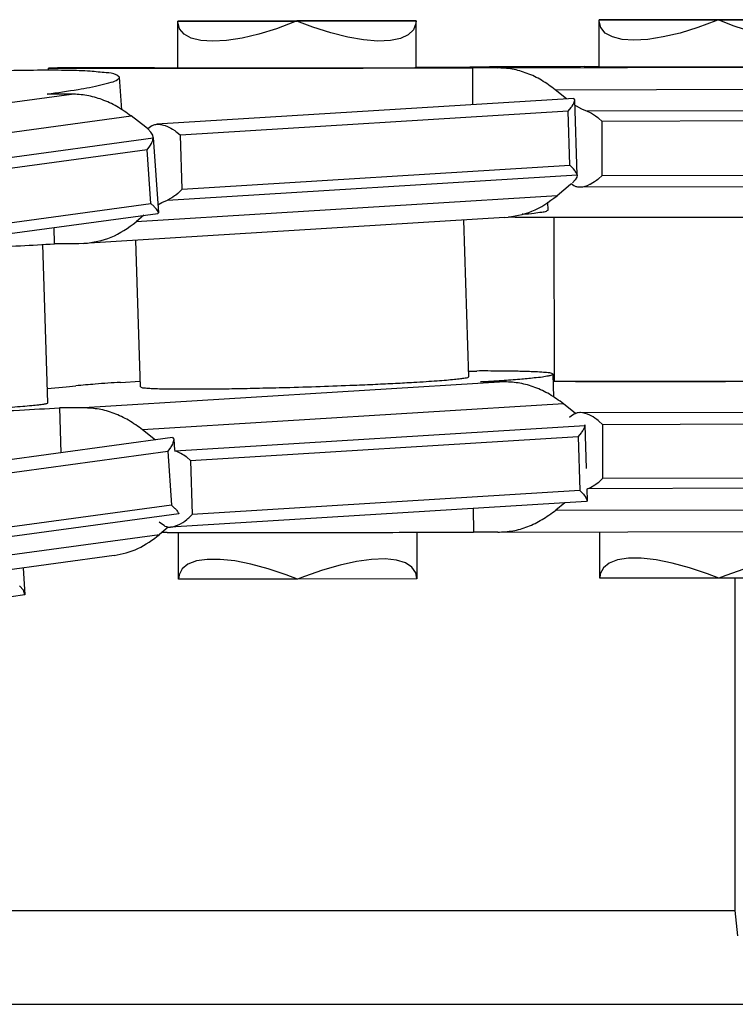
# Model space of a CAD drawing. Units: inches. Extents: x 1073 to 2265, y 16 to 847.
# Drawn here: x 1984 to 1987, y 203 to 206 of the extents above; entities that cross this region are included whole.
import ezdxf

# ---------------------------------------------------------------- set-up
doc = ezdxf.new("R2010")
doc.units = ezdxf.units.IN

# ---------------------------------------------------------------- blocks, each defined once
blk = doc.blocks.new('Aussenlasche_17', base_point=(13873.365, 1425.165))
at = {"color": 7, "linetype": 'Continuous'}
for p, q in [((13892.931, 1437.07), (13892.883, 1437.764)), ((13882.922, 1436.187), (13891.861, 1437.404)), ((13891.861, 1437.404), (13891.343, 1437.404)), ((13884.191, 1435.72), (13893.13, 1436.938)), ((13893.442, 1436.697), (13893.13, 1436.938)), ((13893.484, 1436.662), (13893.442, 1436.697)), ((13893.551, 1436.592), (13893.484, 1436.662)), ((13893.603, 1436.466), (13884.902, 1435.281)), ((13893.592, 1436.526), (13893.551, 1436.592)), ((13893.573, 1436.371), (13893.585, 1436.399)), ((13893.585, 1436.399), (13893.591, 1436.414)), ((13893.591, 1436.414), (13893.597, 1436.433)), ((13893.603, 1436.482), (13893.592, 1436.526)), ((13893.597, 1436.433), (13893.603, 1436.466)), ((13893.603, 1436.482), (13893.712, 1434.876)), ((13893.603, 1436.466), (13893.603, 1436.482)), ((13893.473, 1436.218), (13885.238, 1435.097)), ((13893.473, 1436.218), (13893.531, 1436.297)), ((13893.551, 1435.069), (13893.473, 1436.218)), ((13893.531, 1436.297), (13893.541, 1436.313)), ((13893.541, 1436.313), (13893.564, 1436.353)), ((13893.564, 1436.353), (13893.573, 1436.371)), ((13885.316, 1433.948), (13893.551, 1435.069)), ((13893.619, 1435.009), (13893.551, 1435.069)), ((13893.631, 1434.997), (13893.619, 1435.009)), ((13893.647, 1434.98), (13893.631, 1434.997)), ((13893.669, 1434.954), (13893.647, 1434.98)), ((13893.685, 1434.933), (13893.669, 1434.954)), ((13893.712, 1434.876), (13893.685, 1434.933)), ((13884.879, 1433.66), (13893.703, 1434.861)), ((13893.703, 1434.861), (13893.712, 1434.876)), ((13894.014, 1430.08), (13885.152, 1428.873)), ((13893.979, 1429.884), (13893.969, 1429.868)), ((13893.992, 1429.906), (13893.979, 1429.884)), ((13894.01, 1429.941), (13893.992, 1429.906)), ((13894.023, 1429.969), (13894.01, 1429.941)), ((13894.014, 1430.08), (13894.041, 1430.05)), ((13894.04, 1430.037), (13894.023, 1429.969)), ((13894.041, 1430.05), (13894.04, 1430.037)), ((13894.041, 1430.05), (13894.057, 1429.811)), ((13885.676, 1428.668), (13893.911, 1429.789)), ((13893.969, 1429.868), (13893.911, 1429.789)), ((13893.911, 1429.789), (13893.989, 1428.64)), ((13893.989, 1428.64), (13885.754, 1427.518)), ((13893.989, 1428.64), (13894.056, 1428.58)), ((13894.148, 1428.456), (13885.486, 1427.276)), ((13894.056, 1428.58), (13894.068, 1428.568)), ((13894.068, 1428.568), (13894.096, 1428.538)), ((13894.096, 1428.538), (13894.107, 1428.524)), ((13894.107, 1428.524), (13894.123, 1428.504)), ((13894.123, 1428.504), (13894.13, 1428.493)), ((13894.13, 1428.493), (13894.138, 1428.479)), ((13894.138, 1428.479), (13894.148, 1428.456)), ((13884.799, 1426.799), (13893.738, 1428.017)), ((13893.922, 1428.175), (13893.738, 1428.017)), ((13892.767, 1427.566), (13883.828, 1426.348)), ((13890.829, 1427.302), (13890.868, 1426.729)), ((13890.838, 1426.831), (13890.749, 1426.921)), ((13890.868, 1426.727), (13890.838, 1426.831)), ((13890.868, 1426.727), (13888.34, 1426.382)), ((13890.868, 1426.729), (13890.868, 1426.727))]:
    blk.add_line(p, q, dxfattribs=at)
for points in [[(13892.883, 1437.764), (13892.81, 1437.818), (13892.599, 1437.86), (13892.257, 1437.89), (13891.791, 1437.908), (13891.216, 1437.912), (13890.545, 1437.903)], [(13891.343, 1437.404), (13892.001, 1437.504), (13892.488, 1437.599), (13892.709, 1437.659), (13892.841, 1437.714), (13892.883, 1437.764)], [(13893.13, 1436.938), (13892.826, 1437.139), (13892.51, 1437.286), (13892.186, 1437.374), (13891.861, 1437.404)], [(13892.767, 1427.566), (13893.275, 1427.715), (13893.738, 1428.017)]]:
    blk.add_spline(points, degree=3, dxfattribs=at)
blk = doc.blocks.new('Aussenlasche_18', base_point=(13891.366, 1427.062))
at = {"color": 7, "linetype": 'Continuous'}
for p, q in [((13896.666, 1438.968), (13894.126, 1438.962)), ((13894.127, 1437.962), (13894.126, 1438.962)), ((13894.126, 1438.962), (13896.666, 1438.962)), ((13894.126, 1438.942), (13894.126, 1438.962)), ((13894.164, 1438.799), (13894.126, 1438.942)), ((13896.617, 1438.942), (13896.23, 1438.799)), ((13896.666, 1438.962), (13896.617, 1438.942)), ((13899.206, 1438.968), (13896.666, 1438.968)), ((13896.666, 1438.962), (13899.206, 1438.968)), ((13897.006, 1438.833), (13896.666, 1438.962)), ((13899.202, 1438.91), (13899.15, 1438.774)), ((13899.206, 1438.968), (13899.202, 1438.91)), ((13899.208, 1437.968), (13899.206, 1438.968)), ((13905.646, 1438.99), (13903.106, 1438.984)), ((13903.107, 1437.984), (13903.106, 1438.984)), ((13903.107, 1438.964), (13903.106, 1438.984)), ((13903.106, 1438.984), (13905.646, 1438.984)), ((13903.144, 1438.821), (13903.107, 1438.964)), ((13905.598, 1438.964), (13905.211, 1438.821)), ((13905.646, 1438.984), (13905.598, 1438.964)), ((13908.186, 1438.99), (13905.646, 1438.99)), ((13905.646, 1438.984), (13908.186, 1438.99)), ((13905.986, 1438.855), (13905.646, 1438.984)), ((13894.26, 1438.684), (13894.164, 1438.799)), ((13896.23, 1438.799), (13895.854, 1438.684)), ((13897.386, 1438.712), (13897.006, 1438.833)), ((13897.75, 1438.62), (13897.386, 1438.712)), ((13899.15, 1438.774), (13899.04, 1438.666)), ((13903.24, 1438.706), (13903.144, 1438.821)), ((13903.392, 1438.622), (13903.24, 1438.706)), ((13904.834, 1438.706), (13904.476, 1438.622)), ((13905.211, 1438.821), (13904.834, 1438.706)), ((13906.366, 1438.734), (13905.986, 1438.855)), ((13894.412, 1438.6), (13894.26, 1438.684)), ((13894.617, 1438.548), (13894.412, 1438.6)), ((13894.87, 1438.531), (13894.617, 1438.548)), ((13895.166, 1438.548), (13894.87, 1438.531)), ((13895.496, 1438.6), (13895.166, 1438.548)), ((13895.854, 1438.684), (13895.496, 1438.6)), ((13898.088, 1438.562), (13897.75, 1438.62)), ((13898.392, 1438.536), (13898.088, 1438.562)), ((13898.657, 1438.546), (13898.392, 1438.536)), ((13898.874, 1438.589), (13898.657, 1438.546)), ((13899.04, 1438.666), (13898.874, 1438.589)), ((13903.597, 1438.571), (13903.392, 1438.622)), ((13903.851, 1438.553), (13903.597, 1438.571)), ((13904.146, 1438.571), (13903.851, 1438.553)), ((13904.476, 1438.622), (13904.146, 1438.571)), ((13891.367, 1437.912), (13891.367, 1437.959)), ((13893.627, 1437.967), (13894.127, 1437.968)), ((13899.207, 1437.979), (13899.858, 1437.981)), ((13900.932, 1437.965), (13900.415, 1437.965)), ((13900.416, 1437.177), (13900.415, 1437.965)), ((13900.932, 1437.965), (13909.913, 1437.987)), ((13902.789, 1437.989), (13903.107, 1437.99)), ((13902.17, 1437.496), (13911.151, 1437.518)), ((13902.411, 1437.3), (13902.17, 1437.496)), ((13902.592, 1437.168), (13902.615, 1437.153)), ((13902.615, 1437.153), (13902.73, 1437.091)), ((13902.73, 1437.091), (13902.851, 1437.039)), ((13911.592, 1437.06), (13902.851, 1437.039)), ((13902.851, 1437.039), (13902.915, 1437.011)), ((13902.915, 1437.011), (13902.946, 1436.995)), ((13902.946, 1436.995), (13902.969, 1436.981)), ((13902.969, 1436.981), (13903.008, 1436.957)), ((13903.008, 1436.957), (13903.032, 1436.941)), ((13903.032, 1436.941), (13903.079, 1436.906)), ((13903.079, 1436.906), (13903.097, 1436.892)), ((13903.097, 1436.892), (13903.174, 1436.823)), ((13911.447, 1436.843), (13903.174, 1436.823)), ((13903.175, 1435.668), (13903.174, 1436.823)), ((13903.055, 1435.564), (13903.011, 1435.534)), ((13903.081, 1435.584), (13903.055, 1435.564)), ((13903.098, 1435.598), (13903.081, 1435.584)), ((13903.175, 1435.668), (13903.098, 1435.598)), ((13903.175, 1435.668), (13911.448, 1435.688)), ((13902.514, 1435.488), (13902.512, 1435.489)), ((13902.568, 1435.451), (13902.514, 1435.488)), ((13902.588, 1435.44), (13902.568, 1435.451)), ((13902.616, 1435.428), (13902.588, 1435.44)), ((13902.633, 1435.424), (13902.616, 1435.428)), ((13902.655, 1435.42), (13902.633, 1435.424)), ((13902.694, 1435.417), (13902.655, 1435.42)), ((13911.578, 1435.439), (13902.694, 1435.417)), ((13902.706, 1435.418), (13902.694, 1435.417)), ((13902.756, 1435.423), (13902.706, 1435.418)), ((13902.853, 1435.451), (13902.756, 1435.423)), ((13902.906, 1435.474), (13902.853, 1435.451)), ((13902.917, 1435.479), (13902.906, 1435.474)), ((13902.972, 1435.509), (13902.917, 1435.479)), ((13903.011, 1435.534), (13902.972, 1435.509)), ((13902.52, 1430.542), (13902.475, 1430.507)), ((13902.574, 1430.58), (13902.52, 1430.542)), ((13902.594, 1430.591), (13902.574, 1430.58)), ((13902.622, 1430.602), (13902.594, 1430.591)), ((13902.639, 1430.607), (13902.622, 1430.602)), ((13902.661, 1430.611), (13902.639, 1430.607)), ((13902.699, 1430.613), (13902.661, 1430.611)), ((13902.699, 1430.613), (13911.584, 1430.635)), ((13902.711, 1430.613), (13902.699, 1430.613)), ((13902.762, 1430.607), (13902.711, 1430.613)), ((13902.859, 1430.58), (13902.762, 1430.607)), ((13902.912, 1430.557), (13902.859, 1430.58)), ((13902.923, 1430.552), (13902.912, 1430.557)), ((13902.978, 1430.522), (13902.923, 1430.552)), ((13903.017, 1430.498), (13902.978, 1430.522)), ((13903.061, 1430.467), (13903.017, 1430.498)), ((13903.087, 1430.447), (13903.061, 1430.467)), ((13903.104, 1430.434), (13903.087, 1430.447)), ((13903.182, 1430.364), (13903.104, 1430.434)), ((13903.182, 1430.364), (13911.455, 1430.384)), ((13903.182, 1430.364), (13903.183, 1429.209)), ((13902.956, 1429.036), (13902.979, 1429.05)), ((13902.979, 1429.05), (13903.018, 1429.074)), ((13903.018, 1429.074), (13903.041, 1429.09)), ((13903.041, 1429.09), (13903.089, 1429.125)), ((13903.089, 1429.125), (13903.106, 1429.139)), ((13903.106, 1429.139), (13903.183, 1429.209)), ((13911.456, 1429.23), (13903.183, 1429.209)), ((13902.845, 1428.985), (13902.86, 1428.992)), ((13902.86, 1428.992), (13902.861, 1428.992)), ((13902.861, 1428.992), (13902.925, 1429.02)), ((13911.602, 1429.014), (13902.861, 1428.992)), ((13902.925, 1429.02), (13902.956, 1429.036)), ((13902.376, 1428.693), (13902.182, 1428.534)), ((13900.426, 1428.573), (13900.427, 1428.065)), ((13902.182, 1428.534), (13911.162, 1428.556)), ((13893.897, 1428.056), (13893.783, 1428.056)), ((13894.141, 1427.062), (13894.139, 1428.056)), ((13899.219, 1428.063), (13899.221, 1427.068)), ((13900.945, 1428.065), (13900.427, 1428.065)), ((13900.945, 1428.065), (13909.925, 1428.087)), ((13903.121, 1427.084), (13903.12, 1428.07)), ((13894.343, 1427.384), (13894.219, 1427.285)), ((13894.522, 1427.452), (13894.343, 1427.384)), ((13894.752, 1427.486), (13894.522, 1427.452)), ((13895.027, 1427.486), (13894.752, 1427.486)), ((13895.341, 1427.452), (13895.027, 1427.486)), ((13895.686, 1427.384), (13895.341, 1427.452)), ((13896.054, 1427.285), (13895.686, 1427.384)), ((13897.936, 1427.441), (13897.584, 1427.365)), ((13898.258, 1427.484), (13897.936, 1427.441)), ((13898.544, 1427.494), (13898.258, 1427.484)), ((13898.785, 1427.469), (13898.544, 1427.494)), ((13898.978, 1427.41), (13898.785, 1427.469)), ((13899.116, 1427.319), (13898.978, 1427.41)), ((13903.323, 1427.406), (13903.199, 1427.307)), ((13903.502, 1427.474), (13903.323, 1427.406)), ((13903.732, 1427.508), (13903.502, 1427.474)), ((13904.007, 1427.508), (13903.732, 1427.508)), ((13904.321, 1427.474), (13904.007, 1427.508)), ((13904.666, 1427.406), (13904.321, 1427.474)), ((13905.035, 1427.307), (13904.666, 1427.406)), ((13894.152, 1427.156), (13894.141, 1427.062)), ((13894.219, 1427.285), (13894.152, 1427.156)), ((13896.438, 1427.156), (13896.054, 1427.285)), ((13896.681, 1427.062), (13896.438, 1427.156)), ((13897.212, 1427.257), (13896.826, 1427.12)), ((13897.584, 1427.365), (13897.212, 1427.257)), ((13899.198, 1427.197), (13899.116, 1427.319)), ((13899.221, 1427.068), (13899.198, 1427.197)), ((13903.132, 1427.178), (13903.121, 1427.084)), ((13903.199, 1427.307), (13903.132, 1427.178)), ((13905.418, 1427.178), (13905.035, 1427.307)), ((13905.661, 1427.084), (13905.418, 1427.178)), ((13906.192, 1427.279), (13905.807, 1427.142)), ((13896.681, 1427.062), (13894.141, 1427.062)), ((13896.826, 1427.12), (13896.681, 1427.062)), ((13899.221, 1427.068), (13896.681, 1427.062)), ((13905.661, 1427.084), (13903.121, 1427.084)), ((13905.807, 1427.142), (13905.661, 1427.084)), ((13908.201, 1427.09), (13905.661, 1427.084))]:
    blk.add_line(p, q, dxfattribs=at)
for points in [[(13893.627, 1437.967), (13893.48, 1437.966), (13893.336, 1437.966), (13893.197, 1437.966), (13893.062, 1437.965), (13892.931, 1437.965), (13892.805, 1437.965), (13892.683, 1437.965), (13892.566, 1437.964), (13892.454, 1437.964), (13892.346, 1437.964), (13892.244, 1437.963), (13892.146, 1437.963), (13892.054, 1437.963), (13891.967, 1437.962), (13891.896, 1437.962), (13891.828, 1437.962), (13891.766, 1437.962), (13891.708, 1437.961), (13891.654, 1437.961), (13891.605, 1437.961), (13891.56, 1437.961), (13891.52, 1437.96), (13891.484, 1437.96), (13891.454, 1437.96), (13891.427, 1437.96), (13891.406, 1437.959), (13891.389, 1437.959), (13891.377, 1437.959), (13891.37, 1437.959), (13891.367, 1437.959)], [(13891.367, 1437.959), (13891.37, 1437.958), (13891.377, 1437.958), (13891.39, 1437.958), (13891.408, 1437.958), (13891.432, 1437.958), (13891.46, 1437.957), (13891.494, 1437.957), (13891.532, 1437.957), (13891.576, 1437.957), (13891.625, 1437.957), (13891.679, 1437.957), (13891.737, 1437.957), (13891.801, 1437.957), (13891.869, 1437.956), (13891.943, 1437.956), (13892.027, 1437.956), (13892.116, 1437.956), (13892.21, 1437.956), (13892.309, 1437.956), (13892.413, 1437.956), (13892.521, 1437.956), (13892.635, 1437.956), (13892.752, 1437.956), (13892.875, 1437.956), (13893.001, 1437.956), (13893.132, 1437.956), (13893.267, 1437.956), (13893.406, 1437.956), (13893.549, 1437.956), (13893.721, 1437.956), (13893.896, 1437.956), (13894.076, 1437.956), (13894.259, 1437.956), (13894.446, 1437.956), (13894.636, 1437.957), (13894.83, 1437.957), (13895.026, 1437.957), (13895.225, 1437.957), (13895.427, 1437.957), (13895.63, 1437.957), (13895.836, 1437.958), (13896.147, 1437.958), (13896.458, 1437.958), (13896.77, 1437.959), (13897.081, 1437.959), (13897.391, 1437.96), (13897.699, 1437.96), (13898.003, 1437.96), (13898.304, 1437.961), (13898.486, 1437.961), (13898.666, 1437.962), (13898.843, 1437.962), (13899.016, 1437.962), (13899.187, 1437.962), (13899.354, 1437.963), (13899.517, 1437.963), (13899.677, 1437.963), (13899.833, 1437.964), (13899.985, 1437.964), (13900.133, 1437.964), (13900.276, 1437.965), (13900.415, 1437.965)], [(13894.127, 1437.962), (13894.13, 1437.962), (13894.139, 1437.962), (13894.154, 1437.962), (13894.174, 1437.961), (13894.2, 1437.961), (13894.231, 1437.961), (13894.268, 1437.961), (13894.31, 1437.961), (13894.357, 1437.961), (13894.41, 1437.961), (13894.468, 1437.961), (13894.53, 1437.961), (13894.597, 1437.961), (13894.669, 1437.961), (13894.745, 1437.961), (13894.826, 1437.961), (13894.91, 1437.961), (13894.999, 1437.961), (13895.119, 1437.961), (13895.244, 1437.961), (13895.374, 1437.961), (13895.509, 1437.961), (13895.648, 1437.961), (13895.791, 1437.961), (13895.938, 1437.961), (13896.148, 1437.961), (13896.361, 1437.962), (13896.575, 1437.962), (13896.791, 1437.962), (13897.007, 1437.962)], [(13897.007, 1437.962), (13897.595, 1437.963), (13898.13, 1437.964), (13898.581, 1437.965), (13898.923, 1437.966), (13899.088, 1437.967), (13899.208, 1437.968)], [(13899.858, 1437.981), (13900.351, 1437.982), (13900.771, 1437.984)], [(13902.789, 1437.989), (13902.156, 1437.988), (13901.6, 1437.987), (13901.135, 1437.985), (13900.771, 1437.984)], [(13902.17, 1437.496), (13901.88, 1437.699), (13901.573, 1437.846), (13901.256, 1437.935), (13900.932, 1437.965)], [(13903.107, 1437.984), (13903.202, 1437.984), (13903.333, 1437.983), (13903.607, 1437.983), (13903.973, 1437.983), (13904.416, 1437.983), (13904.914, 1437.983), (13905.446, 1437.984), (13905.987, 1437.985)], [(13905.987, 1437.985), (13906.574, 1437.986), (13907.108, 1437.987), (13907.558, 1437.988), (13907.9, 1437.989), (13908.066, 1437.989), (13908.187, 1437.99)], [(13900.945, 1428.065), (13901.268, 1428.095), (13901.585, 1428.184), (13901.891, 1428.332), (13902.182, 1428.534)], [(13893.897, 1428.056), (13894.964, 1428.057), (13896.115, 1428.058), (13897.295, 1428.059), (13898.444, 1428.061), (13899.505, 1428.063), (13900.427, 1428.065)]]:
    blk.add_spline(points, degree=3, dxfattribs=at)
blk = doc.blocks.new('45165-1-0101_Aussenlasche__39', base_point=(13614.602, 1329.094))
for name, p in [('Aussenlasche_18', (13891.366, 1427.062)), ('Aussenlasche_17', (13873.365, 1425.165))]:
    blk.add_blockref(name, p)
blk = doc.blocks.new('Innenlasche_17', base_point=(13882.711, 1428.174))
at = {"color": 7, "linetype": 'Continuous'}
for p, q in [((13902.567, 1437.309), (13893.682, 1436.761)), ((13902.588, 1437.284), (13902.567, 1437.309)), ((13902.567, 1437.209), (13902.588, 1437.272)), ((13902.638, 1435.673), (13902.588, 1437.284)), ((13902.588, 1437.272), (13902.588, 1437.284)), ((13902.449, 1437.041), (13894.184, 1436.53)), ((13902.449, 1437.041), (13902.51, 1437.115)), ((13902.485, 1435.887), (13902.449, 1437.041)), ((13902.51, 1437.115), (13902.521, 1437.13)), ((13902.521, 1437.13), (13902.535, 1437.15)), ((13902.535, 1437.15), (13902.554, 1437.183)), ((13902.554, 1437.183), (13902.567, 1437.209)), ((13893.517, 1436.688), (13893.485, 1436.662)), ((13893.57, 1436.726), (13893.517, 1436.688)), ((13893.57, 1436.726), (13893.589, 1436.737)), ((13893.589, 1436.737), (13893.617, 1436.749)), ((13893.617, 1436.749), (13893.634, 1436.753)), ((13893.634, 1436.753), (13893.656, 1436.758)), ((13893.656, 1436.758), (13893.682, 1436.761)), ((13893.682, 1436.761), (13893.706, 1436.761)), ((13893.706, 1436.761), (13893.757, 1436.757)), ((13893.757, 1436.757), (13893.855, 1436.732)), ((13893.855, 1436.732), (13893.909, 1436.711)), ((13893.909, 1436.711), (13893.919, 1436.707)), ((13893.919, 1436.707), (13893.976, 1436.678)), ((13893.976, 1436.678), (13894.016, 1436.656)), ((13894.016, 1436.656), (13894.06, 1436.627)), ((13894.06, 1436.627), (13894.087, 1436.609)), ((13894.087, 1436.609), (13894.104, 1436.596)), ((13894.104, 1436.596), (13894.184, 1436.53)), ((13894.219, 1435.377), (13894.184, 1436.53)), ((13894.219, 1435.377), (13902.485, 1435.887)), ((13902.55, 1435.822), (13902.485, 1435.887)), ((13902.561, 1435.809), (13902.55, 1435.822)), ((13902.588, 1435.776), (13902.561, 1435.809)), ((13902.599, 1435.761), (13902.588, 1435.776)), ((13893.904, 1435.146), (13902.637, 1435.685)), ((13902.597, 1435.577), (13902.537, 1435.511)), ((13902.631, 1435.636), (13902.597, 1435.577)), ((13902.613, 1435.738), (13902.599, 1435.761)), ((13902.62, 1435.726), (13902.613, 1435.738)), ((13902.628, 1435.711), (13902.62, 1435.726)), ((13902.637, 1435.685), (13902.628, 1435.711)), ((13902.638, 1435.673), (13902.631, 1435.636)), ((13902.637, 1435.685), (13902.638, 1435.673)), ((13894.219, 1435.377), (13894.145, 1435.303)), ((13902.498, 1435.476), (13902.21, 1435.235)), ((13902.512, 1435.489), (13902.498, 1435.476)), ((13902.21, 1435.235), (13893.238, 1434.681)), ((13893.784, 1435.09), (13893.904, 1435.146)), ((13893.967, 1435.176), (13893.904, 1435.146)), ((13893.997, 1435.194), (13893.967, 1435.176)), ((13894.02, 1435.208), (13893.997, 1435.194)), ((13894.058, 1435.234), (13894.02, 1435.208)), ((13894.081, 1435.25), (13894.058, 1435.234)), ((13894.128, 1435.288), (13894.081, 1435.25)), ((13894.145, 1435.303), (13894.128, 1435.288)), ((13893.701, 1435.043), (13893.784, 1435.09)), ((13902.019, 1434.93), (13902.014, 1435.097)), ((13901.094, 1434.77), (13892.123, 1434.216)), ((13893.405, 1434.821), (13893.238, 1434.681)), ((13900.328, 1431.378), (13900.225, 1434.716)), ((13901.49, 1434.843), (13901.469, 1434.841)), ((13891.497, 1434.213), (13891.487, 1434.56)), ((13891.356, 1430.824), (13891.252, 1434.198)), ((13892.015, 1434.213), (13891.497, 1434.213)), ((13892.123, 1434.216), (13892.015, 1434.213)), ((13893.331, 1431.162), (13893.235, 1434.285)), ((13900.324, 1431.5), (13900.498, 1431.501)), ((13902.142, 1430.94), (13902.127, 1431.434)), ((13891.347, 1431.129), (13891.743, 1431.163)), ((13891.743, 1431.163), (13891.954, 1431.184)), ((13901.095, 1431.27), (13892.123, 1430.716)), ((13892.904, 1431.259), (13893.327, 1431.285)), ((13901.095, 1431.27), (13900.577, 1431.27)), ((13902.347, 1430.802), (13893.375, 1430.248)), ((13902.606, 1430.595), (13902.347, 1430.802)), ((13891.605, 1430.716), (13891.635, 1429.756)), ((13892.123, 1430.716), (13891.605, 1430.716)), ((13894.069, 1429.798), (13902.802, 1430.337)), ((13902.795, 1430.307), (13902.788, 1430.289)), ((13902.802, 1430.337), (13902.795, 1430.307)), ((13902.802, 1430.351), (13902.831, 1429.419)), ((13902.802, 1430.337), (13902.802, 1430.351)), ((13893.648, 1430.03), (13893.375, 1430.248)), ((13894.398, 1429.596), (13902.663, 1430.106)), ((13902.724, 1430.18), (13902.663, 1430.106)), ((13902.663, 1430.106), (13902.699, 1428.953)), ((13902.735, 1430.195), (13902.724, 1430.18)), ((13902.759, 1430.233), (13902.735, 1430.195)), ((13902.769, 1430.249), (13902.759, 1430.233)), ((13902.782, 1430.275), (13902.769, 1430.249)), ((13902.788, 1430.289), (13902.782, 1430.275)), ((13894.057, 1429.802), (13894.068, 1429.798)), ((13894.068, 1429.798), (13894.069, 1429.798)), ((13894.134, 1429.772), (13894.069, 1429.798)), ((13894.165, 1429.757), (13894.134, 1429.772)), ((13894.189, 1429.745), (13894.165, 1429.757)), ((13894.228, 1429.722), (13894.189, 1429.745)), ((13894.252, 1429.707), (13894.228, 1429.722)), ((13894.301, 1429.674), (13894.252, 1429.707)), ((13894.319, 1429.661), (13894.301, 1429.674)), ((13894.398, 1429.596), (13894.319, 1429.661)), ((13894.398, 1429.596), (13894.434, 1428.442)), ((13902.699, 1428.953), (13894.434, 1428.442)), ((13902.699, 1428.953), (13902.764, 1428.887)), ((13902.764, 1428.887), (13902.776, 1428.874)), ((13902.776, 1428.874), (13902.791, 1428.856)), ((13902.791, 1428.856), (13902.812, 1428.827)), ((13902.845, 1428.98), (13902.852, 1428.741)), ((13902.839, 1428.722), (13893.971, 1428.174)), ((13902.812, 1428.827), (13902.827, 1428.804)), ((13902.827, 1428.804), (13902.852, 1428.741)), ((13902.852, 1428.741), (13902.839, 1428.722)), ((13894.358, 1428.368), (13894.434, 1428.442)), ((13893.778, 1428.242), (13893.731, 1428.276)), ((13893.833, 1428.205), (13893.778, 1428.242)), ((13893.833, 1428.205), (13893.853, 1428.194)), ((13894.021, 1428.181), (13894.118, 1428.211)), ((13894.118, 1428.211), (13894.17, 1428.236)), ((13894.17, 1428.236), (13894.181, 1428.242)), ((13894.181, 1428.242), (13894.235, 1428.274)), ((13894.235, 1428.274), (13894.274, 1428.3)), ((13894.274, 1428.3), (13894.316, 1428.332)), ((13894.316, 1428.332), (13894.342, 1428.353)), ((13894.342, 1428.353), (13894.358, 1428.368)), ((13893.853, 1428.194), (13893.882, 1428.183)), ((13893.882, 1428.183), (13893.898, 1428.179)), ((13893.898, 1428.179), (13893.921, 1428.175)), ((13893.921, 1428.175), (13893.971, 1428.174)), ((13893.971, 1428.174), (13894.021, 1428.181))]:
    blk.add_line(p, q, dxfattribs=at)
for points in [[(13901.094, 1434.77), (13901.675, 1434.906), (13902.21, 1435.235)], [(13901.49, 1434.843), (13901.72, 1434.867), (13901.886, 1434.89), (13901.986, 1434.911), (13902.019, 1434.93)], [(13892.123, 1434.216), (13892.703, 1434.352), (13893.238, 1434.681)], [(13888.13, 1434.061), (13889.062, 1434.095), (13889.953, 1434.132), (13890.773, 1434.172), (13891.497, 1434.213)], [(13896.423, 1431.15), (13897.16, 1431.173), (13897.882, 1431.2), (13898.34, 1431.219), (13898.767, 1431.24), (13899.156, 1431.261), (13899.419, 1431.277), (13899.652, 1431.293), (13899.853, 1431.309), (13900.022, 1431.324), (13900.155, 1431.339), (13900.251, 1431.353), (13900.309, 1431.366), (13900.328, 1431.378)], [(13902.127, 1431.434), (13902.099, 1431.449), (13902.019, 1431.463), (13901.886, 1431.475), (13901.702, 1431.485), (13901.379, 1431.494), (13900.976, 1431.5), (13900.498, 1431.501)], [(13900.577, 1431.27), (13901.034, 1431.3), (13901.419, 1431.33), (13901.725, 1431.359), (13901.9, 1431.379), (13902.026, 1431.399), (13902.102, 1431.417), (13902.127, 1431.434)], [(13892.904, 1431.259), (13892.367, 1431.221), (13891.954, 1431.184)], [(13893.331, 1431.162), (13893.357, 1431.15), (13893.434, 1431.139), (13893.56, 1431.131), (13893.735, 1431.124), (13893.955, 1431.12), (13894.217, 1431.118), (13894.517, 1431.118), (13894.851, 1431.12), (13895.341, 1431.126), (13895.869, 1431.137), (13896.423, 1431.15)], [(13902.347, 1430.802), (13902.05, 1431.004), (13901.739, 1431.151), (13901.419, 1431.24), (13901.095, 1431.27)], [(13884.359, 1430.608), (13884.382, 1430.597), (13884.448, 1430.587), (13884.557, 1430.579), (13884.707, 1430.572), (13884.898, 1430.567), (13885.125, 1430.564), (13885.386, 1430.563), (13885.679, 1430.564), (13886.112, 1430.569), (13886.582, 1430.576), (13887.082, 1430.587), (13887.861, 1430.608), (13888.639, 1430.635), (13889.139, 1430.655), (13889.609, 1430.677), (13890.041, 1430.699), (13890.334, 1430.716), (13890.595, 1430.733), (13890.821, 1430.75), (13891.011, 1430.767), (13891.161, 1430.782), (13891.269, 1430.797), (13891.334, 1430.811), (13891.356, 1430.824)], [(13882.755, 1430.515), (13883.16, 1430.496), (13883.768, 1430.486), (13884.553, 1430.486), (13885.482, 1430.497), (13886.513, 1430.516), (13887.603, 1430.545), (13888.704, 1430.581), (13889.768, 1430.622), (13890.749, 1430.668), (13891.605, 1430.716)], [(13893.375, 1430.248), (13893.078, 1430.45), (13892.767, 1430.597), (13892.447, 1430.686), (13892.123, 1430.716)]]:
    blk.add_spline(points, degree=3, dxfattribs=at)
blk = doc.blocks.new('Innenlasche_18', base_point=(13901.175, 1428.74))
at = {"color": 7, "linetype": 'Continuous'}
for p, q in [((13901.319, 1434.778), (13901.175, 1434.778)), ((13902.156, 1431.283), (13902.151, 1434.778)), ((13902.131, 1431.288), (13902.156, 1431.288)), ((13902.602, 1431.278), (13902.132, 1431.278))]:
    blk.add_line(p, q, dxfattribs=at)
for points in [[(13901.319, 1434.778), (13902.082, 1434.778), (13903.012, 1434.778), (13904.068, 1434.779), (13905.198, 1434.78), (13906.349, 1434.782), (13907.468, 1434.783), (13908.501, 1434.785), (13909.399, 1434.787)], [(13902.156, 1431.283), (13902.157, 1431.283), (13902.163, 1431.283), (13902.174, 1431.283), (13902.188, 1431.282), (13902.206, 1431.282), (13902.229, 1431.282), (13902.255, 1431.282), (13902.286, 1431.282), (13902.321, 1431.282), (13902.36, 1431.282), (13902.402, 1431.282), (13902.449, 1431.282), (13902.499, 1431.282), (13902.558, 1431.281), (13902.622, 1431.281), (13902.689, 1431.281), (13902.761, 1431.281), (13902.836, 1431.281), (13902.916, 1431.281), (13902.999, 1431.281), (13903.086, 1431.281), (13903.177, 1431.281), (13903.271, 1431.281), (13903.369, 1431.281), (13903.47, 1431.281), (13903.595, 1431.281), (13903.725, 1431.281), (13903.858, 1431.281), (13903.994, 1431.281), (13904.134, 1431.282), (13904.277, 1431.282), (13904.423, 1431.282), (13904.571, 1431.282), (13904.722, 1431.282), (13904.875, 1431.282), (13905.185, 1431.282), (13905.498, 1431.283), (13905.812, 1431.283), (13906.125, 1431.284), (13906.435, 1431.284), (13906.588, 1431.284), (13906.738, 1431.285), (13906.887, 1431.285), (13907.032, 1431.285), (13907.175, 1431.285), (13907.315, 1431.286), (13907.452, 1431.286), (13907.585, 1431.286), (13907.714, 1431.286), (13907.84, 1431.287), (13907.941, 1431.287), (13908.039, 1431.287), (13908.133, 1431.287), (13908.224, 1431.288), (13908.311, 1431.288), (13908.394, 1431.288), (13908.474, 1431.288), (13908.549, 1431.288), (13908.621, 1431.289), (13908.689, 1431.289), (13908.752, 1431.289), (13908.811, 1431.289), (13908.862, 1431.29), (13908.908, 1431.29), (13908.951, 1431.29), (13908.99, 1431.29), (13909.025, 1431.29), (13909.055, 1431.29), (13909.082, 1431.291), (13909.105, 1431.291), (13909.123, 1431.291), (13909.137, 1431.291), (13909.148, 1431.291), (13909.154, 1431.291), (13909.156, 1431.292)], [(13902.602, 1431.278), (13903.686, 1431.279), (13904.876, 1431.28), (13906.109, 1431.281), (13907.317, 1431.283), (13908.436, 1431.285), (13909.403, 1431.287)]]:
    blk.add_spline(points, degree=3, dxfattribs=at)
blk = doc.blocks.new('45165-1-0101_Innenlasche__41', base_point=(13616.195, 1327.085))
for name, p in [('Innenlasche_17', (13882.711, 1428.174)), ('Innenlasche_18', (13901.175, 1428.74))]:
    blk.add_blockref(name, p)
blk = doc.blocks.new('45165-1-0101_Seitenbogenkette_E_7x0__42', base_point=(13614.602, 1327.085))
for name, p in [('45165-1-0101_Aussenlasche__39', (13614.602, 1329.094)), ('45165-1-0101_Innenlasche__41', (13616.195, 1327.085))]:
    blk.add_blockref(name, p)
blk = doc.blocks.new('45165-1-0101_Seitenbogenkette_E_7x0_gestreckt__43', base_point=(13614.602, 1327.085))
blk.add_blockref('45165-1-0101_Seitenbogenkette_E_7x0__42', (13614.602, 1327.085))
blk = doc.blocks.new('45165-1-0102_ZB_Antrieb_E_7x0_RE__52', base_point=(13614.602, 1327.085))
blk.add_blockref('45165-1-0101_Seitenbogenkette_E_7x0_gestreckt__43', (13614.602, 1327.085))
blk = doc.blocks.new('49999-holz-001_T01_Rahmenprofil_bearbeitet__74', base_point=(13543.956, 1383))
at = {"color": 7, "linetype": 'Continuous'}
for p, q in [((13906.011, 1420), (13906.011, 1427.085)), ((13861.064, 1420), (13906.011, 1420)), ((13906.063, 1419.46), (13906.011, 1420)), ((13855.924, 1418), (13907.425, 1418))]:
    blk.add_line(p, q, dxfattribs=at)
blk = doc.blocks.new('49999-holz-001_B1_Rahmen__75', base_point=(13543.952, 385))
blk.add_blockref('49999-holz-001_T01_Rahmenprofil_bearbeitet__74', (13543.956, 1383))
blk = doc.blocks.new('49999-holz-001__76', base_point=(13245.09, 385))
blk.add_blockref('49999-holz-001_B1_Rahmen__75', (13543.952, 385))
blk = doc.blocks.new('45165-EP-003__77', base_point=(13245.09, 385))
for name, p in [('49999-holz-001__76', (13245.09, 385)), ('45165-1-0102_ZB_Antrieb_E_7x0_RE__52', (13614.602, 1327.085))]:
    blk.add_blockref(name, p)
blk = doc.blocks.new('AllgB', base_point=(13788.6, 973))
blk.add_blockref('45165-EP-003__77', (13245.09, 385))

msp = doc.modelspace()

# ---------------------------------------------------------------- block references
at = {"xscale": 0.1428571428571429, "yscale": 0.1428571428571429, "zscale": 0.1428571428571429}
msp.add_blockref('AllgB', (1969.8, 139), dxfattribs=at)

doc.saveas('drawing.dxf')
